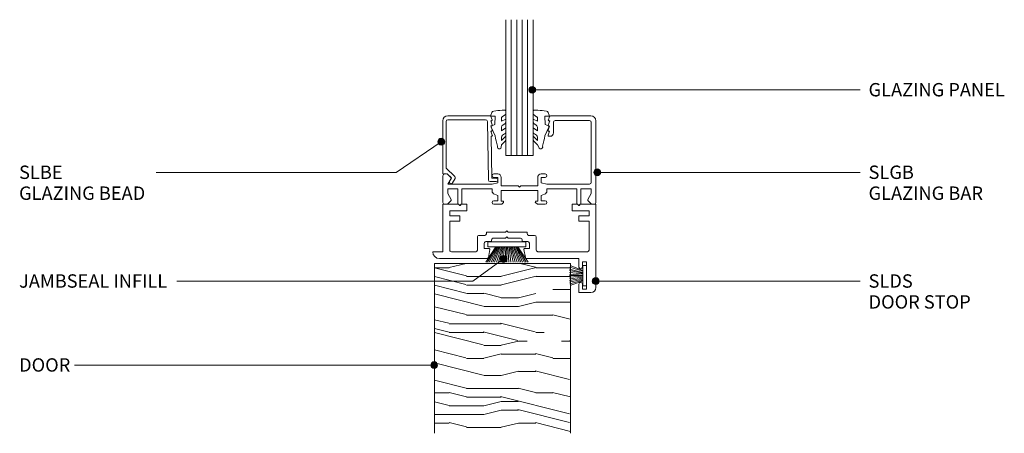
# Model space of a CAD drawing. Units: millimetres. Extents: x 2782 to 3071, y 2910 to 3032.
import ezdxf

# ---------------------------------------------------------------- set-up
doc = ezdxf.new("R2010")
doc.units = ezdxf.units.MM
doc.layers.add('PAS_25', color=1, linetype='Continuous', lineweight=9)
doc.layers.add('PAS_TEXT', color=7, linetype='Continuous', lineweight=9)
doc.styles.add('Arial', font='arial.ttf', dxfattribs={"height": 3.934132})

# ---------------------------------------------------------------- blocks, each defined once
blk = doc.blocks.new('Softline Door Stop - Softline Door Stop-127310-SOFTLINE DOOR TO GLAZING CHANNEL')
at = {"layer": 'PAS_25'}
for p, q in [((-17.5, 10), (-21, 10)), ((-19.7, 9), (-18.5, 9)), ((-19.7, 1), (-19.7, 9)), ((-18.5, 9), (-18.5, 7.5)), ((-17.5, 7.5), (-17.5, 10)), ((-22.5, 8.5), (-22.5, -16)), ((-18.5, 1), (-19.7, 1)), ((-18.5, 2.5), (-18.5, 1)), ((-17.5, 0), (-17.5, 2.5)), ((-2.13, 0), (-17.5, 0)), ((23.5, 0), (9.53, 0)), ((-20.5, -11), (-20.5, -2.5)), ((-20, -2), (-5.45, -2)), ((-4.95, -2.5), (-4.95, -6.3)), ((-1.31, -2.64), (-1.74, -0.33)), ((9.14, -0.33), (8.71, -2.64)), ((12.35, -6.3), (12.35, -2.5)), ((12.85, -2), (20, -2)), ((20.5, -2.5), (20.5, -11)), ((22.5, -2), (25.5, -2)), ((22.5, -16), (22.5, -2)), ((-2.95, -3), (-1.6, -3)), ((-2.95, -4.5), (-2.95, -3)), ((-0.8, -5), (-2.45, -5)), ((-0.8, -5.5), (-0.8, -5)), ((8.2, -5), (8.2, -5.5)), ((9.85, -5), (8.2, -5)), ((9, -3), (10.35, -3)), ((10.35, -3), (10.35, -4.5)), ((-4.45, -6.8), (-2.8, -6.8)), ((-2.3, -7.3), (-2.3, -7.8)), ((-2.3, -7.8), (3.3, -7.8)), ((3.3, -6), (-0.3, -6)), ((3.7, -6.4), (3.3, -6)), ((3.3, -7.8), (3.7, -8.2)), ((4.1, -6), (3.7, -6.4)), ((3.7, -8.2), (4.1, -7.8)), ((7.7, -6), (4.1, -6)), ((4.1, -7.8), (9.7, -7.8)), ((9.7, -7.8), (9.7, -7.3)), ((10.2, -6.8), (11.85, -6.8)), ((-17.5, -11), (-20.5, -11)), ((-17.5, -12.6), (-17.5, -11)), ((17.5, -11), (17.5, -12.6)), ((20.5, -11), (17.5, -11)), ((-20.5, -12.6), (-17.5, -12.6)), ((-20.5, -12.9), (-20.5, -12.6)), ((-20.5, -14.1), (-20.5, -12.9)), ((-15.5, -14.1), (-20.5, -14.1)), ((-15.5, -16), (-15.5, -14.1)), ((15.5, -14.1), (15.5, -16)), ((20.5, -14.1), (15.5, -14.1)), ((17.5, -12.6), (20.5, -12.6)), ((20.5, -12.6), (20.5, -12.9)), ((20.5, -12.9), (20.5, -14.1)), ((-22.5, -16), (-17.9, -16)), ((-17.9, -16), (-17.5, -15.6)), ((-17.5, -15.6), (-17.1, -16)), ((-17.1, -16), (-15.5, -16)), ((15.5, -16), (17.1, -16)), ((17.1, -16), (17.5, -15.6)), ((17.5, -15.6), (17.9, -16)), ((17.9, -16), (22.5, -16))]:
    blk.add_line(p, q, dxfattribs=at)
for centre, radius, start, end in [((-21, 8.5), 1.5, 90, 180), ((-18, 7.5), 0.5, 180, 0), ((-18, 2.5), 0.5, 0, 180), ((-2.13, -0.4), 0.4, 10.5983, 90), ((9.53, -0.4), 0.4, 90, 169.4017), ((23.5, -2), 2, 0, 90), ((-20, -2.5), 0.5, 90, 180), ((-5.45, -2.5), 0.5, 360, 90), ((-1.6, -2.7), 0.3, 270, 10.5983), ((9, -2.7), 0.3, 169.4017, 270), ((12.85, -2.5), 0.5, 90, 180), ((20, -2.5), 0.5, 360, 90), ((-2.45, -4.5), 0.5, 180, 270), ((-0.3, -5.5), 0.5, 180, 270), ((7.7, -5.5), 0.5, 270, 0), ((9.85, -4.5), 0.5, 270, 0), ((-4.45, -6.3), 0.5, 180, 270), ((-2.8, -7.3), 0.5, 360, 90), ((10.2, -7.3), 0.5, 90, 180), ((11.85, -6.3), 0.5, 270, 0)]:
    blk.add_arc(centre, radius, start, end, dxfattribs=at)
blk = doc.blocks.new('Softline Glazing Bar - Softline Glazing Bar-127914-SOFTLINE DOOR TO GLAZING CHANNEL')
at = {"layer": 'PAS_25'}
for p, q in [((8.48, 17.4), (8.89, 18.6)), ((8.5, 18.9), (8.84, 19.9)), ((8.89, 18.6), (8.72, 18.6)), ((9.13, 20.1), (21, 20.1)), ((10, 18.2), (10, 15.09)), ((20.6, 18.7), (10.5, 18.7)), ((21.1, 18.2), (21.1, 17.4)), ((21.1, 0.5), (21.1, 18.2)), ((22.5, 18.6), (22.5, -5.4)), ((8.43, 14.39), (8.84, 15.6)), ((8.45, 15.9), (8.86, 17.1)), ((8.84, 15.6), (8.67, 15.6)), ((8.86, 17.1), (8.7, 17.1)), ((8.81, 14.09), (8.65, 14.09)), ((9, 14.09), (8.73, 14.09)), ((-22, 3), (-21.41, 3)), ((-7.56, 3), (-6.36, 3)), ((6.36, 3), (7.56, 3)), ((-22.5, -5.4), (-22.5, 2.5)), ((-21.05, 2.85), (-20.12, 1.92)), ((-20.09, 1.65), (-21.04, 0)), ((-21.04, 0), (-8.06, 0)), ((-8.06, 0), (-6.36, 0.4)), ((-6.36, 2), (-7.56, 2)), ((-6.36, 0.4), (-6.36, 2)), ((-5.36, 2), (-5.36, -0.5)), ((5.36, -0.5), (5.36, 2)), ((6.36, 2), (6.36, 0.4)), ((7.56, 2), (6.36, 2)), ((6.36, 0.4), (8.06, 0)), ((8.06, 0), (20.6, 0)), ((-21.1, -1.4), (-21.1, -2.79)), ((-18.1, -1.4), (-21.1, -1.4)), ((-21.1, -2.79), (-20.09, -4.55)), ((-18.1, -5.7), (-18.1, -1.4)), ((-16.9, -1.4), (-16.9, -5.7)), ((-8.06, -1.4), (-16.9, -1.4)), ((-8.06, -2.01), (-8.06, -1.4)), ((-5.36, -0.5), (-0.4, -0.5)), ((-5.36, -1.9), (-5.36, -5)), ((5.36, -1.9), (-5.36, -1.9)), ((-0.4, -0.5), (0, -0.9)), ((0, -0.9), (0.4, -0.5)), ((0.4, -0.5), (5.36, -0.5)), ((5.36, -5), (5.36, -1.9)), ((8.06, -1.4), (8.06, -2.01)), ((16.9, -1.4), (8.06, -1.4)), ((16.9, -5.7), (16.9, -1.4)), ((18.1, -1.4), (18.1, -5.7)), ((21.1, -1.4), (18.1, -1.4)), ((20.09, -4.55), (21.1, -2.79)), ((21.1, -2.79), (21.1, -1.4)), ((-20.12, -4.82), (-21.05, -5.75)), ((-7.56, -4.9), (-6.36, -4.9)), ((-6.36, -3.3), (-7.37, -2.96)), ((-6.36, -4.9), (-6.36, -3.3)), ((-5.36, -5), (-4.89, -5)), ((-4.72, -5.39), (-5.23, -5.9)), ((5.32, -5.9), (4.72, -5.39)), ((4.89, -5), (5.36, -5)), ((7.37, -2.96), (6.36, -3.3)), ((6.36, -3.3), (6.36, -4.9)), ((6.36, -4.9), (7.56, -4.9)), ((21.05, -5.75), (20.12, -4.82)), ((-21.41, -5.9), (-22, -5.9)), ((-17.66, -6.22), (-17.9, -5.9)), ((-17.1, -5.9), (-17.34, -6.22)), ((-5.23, -5.9), (-7.56, -5.9)), ((7.56, -5.9), (5.32, -5.9)), ((17.34, -6.22), (17.1, -5.9)), ((17.9, -5.9), (17.66, -6.22)), ((22, -5.9), (21.41, -5.9))]:
    blk.add_line(p, q, dxfattribs=at)
for centre, radius, start, end in [((8.7, 17.33), 0.23, 161.1421, 270), ((8.72, 18.83), 0.23, 161.1421, 270), ((9.13, 19.8), 0.3, 90.0441, 161.1421), ((10.5, 18.2), 0.5, 90, 180), ((20.6, 18.2), 0.5, 0, 90), ((20.6, 18.2), 0.5, 0, 90), ((21, 18.6), 1.5, 0, 90), ((8.67, 15.83), 0.23, 161.1421, 270), ((9, 15.09), 1, 270, 0), ((8.65, 14.32), 0.23, 161.1421, 270), ((-22, 2.5), 0.5, 90, 180), ((-21.41, 2.5), 0.5, 45, 90), ((-7.56, 2.5), 0.5, 90, 270), ((-6.36, 2), 1, 360, 90), ((6.36, 2), 1, 90, 180), ((7.56, 2.5), 0.5, 270, 90), ((-20.29, 1.76), 0.23, 329.8556, 45), ((20.6, 0.5), 0.5, 270, 0), ((-7.06, -2.01), 1, 180, 251.4858), ((7.06, -2.01), 1, 288.5142, 0), ((-22, -5.4), 0.5, 180, 270), ((-21.41, -5.4), 0.5, 270, 315), ((-20.29, -4.66), 0.23, 315, 30), ((-17.9, -5.7), 0.2, 180, 270), ((-17.1, -5.7), 0.2, 270, 0), ((-7.56, -5.4), 0.5, 90, 270), ((-4.89, -5.23), 0.23, 315, 90), ((4.89, -5.23), 0.23, 90, 225), ((7.56, -5.4), 0.5, 270, 90), ((17.1, -5.7), 0.2, 180, 270), ((17.9, -5.7), 0.2, 270, 0), ((20.29, -4.66), 0.23, 150, 225), ((21.41, -5.4), 0.5, 225, 270), ((22, -5.4), 0.5, 270, 0), ((-17.5, -6.1), 0.2, 216.8699, 323.1301), ((17.5, -6.1), 0.2, 216.8699, 323.1301)]:
    blk.add_arc(centre, radius, start, end, dxfattribs=at)
blk = doc.blocks.new('Softline Glazing Bead - Softline Glazing Bead-128186-SOFTLINE DOOR TO GLAZING CHANNEL')
at = {"layer": 'PAS_25'}
for p, q in [((6.19, 0), (-6.19, 0)), ((-7.69, -1.5), (-7.69, -16.9)), ((-6.69, -1.7), (-6.69, -2.5)), ((-6.69, -15.39), (-6.69, -1.7)), ((-6.19, -1.2), (-5.39, -1.2)), ((-6.19, -1.2), (4.93, -1.2)), ((5.43, -1.69), (5.72, -18.91)), ((6.84, -2.7), (6.43, -1.5)), ((6.43, -1.5), (6.6, -1.5)), ((6.82, -1.2), (6.48, -0.2)), ((6.86, -4.2), (6.46, -3)), ((6.46, -3), (6.62, -3)), ((6.89, -5.7), (6.48, -4.5)), ((6.48, -4.5), (6.65, -4.5)), ((6.51, -6), (6.67, -6)), ((6.71, -18.4), (6.51, -6)), ((-7.37, -17.2), (-6.38, -17.11)), ((-4.16, -17.91), (-6.69, -15.39)), ((-6.38, -17.11), (-5.14, -18.35)), ((-5.14, -18.35), (-5.66, -19.25)), ((-4.8, -19.75), (-4.08, -18.52)), ((6.22, -19.4), (8.01, -19.4)), ((8.01, -18.4), (6.71, -18.4))]:
    blk.add_line(p, q, dxfattribs=at)
for centre, radius, start, end in [((-6.19, -1.5), 1.5, 90, 180), ((6.19, -0.3), 0.3, 18.8579, 90), ((-6.19, -1.7), 0.5, 90, 180), ((-6.19, -1.7), 0.5, 90, 180), ((4.93, -1.7), 0.5, 0.9341, 90), ((6.6, -1.27), 0.23, 270, 18.8579), ((6.62, -2.77), 0.23, 270, 18.8579), ((6.65, -4.27), 0.23, 270, 18.8579), ((6.67, -5.77), 0.23, 270, 18.8579), ((-7.39, -16.9), 0.3, 180, 275), ((-5.23, -19.5), 0.5, 150, 330), ((-4.52, -18.27), 0.5, 330, 45), ((6.22, -18.9), 0.5, 180.9341, 270), ((8.01, -18.9), 0.5, 360, 90), ((8.01, -18.9), 0.5, 270, 0)]:
    blk.add_arc(centre, radius, start, end, dxfattribs=at)
blk = doc.blocks.new('Potters Timber door - Timber door-479738-SOFTLINE DOOR TO GLAZING CHANNEL')
at = {"layer": 'PAS_25'}
h = blk.add_hatch(dxfattribs=at)
h.set_pattern_fill('FP_1', color=256, style=0, pattern_type=2)
h.set_pattern_definition([(180, (2903.594, 2960.394), (-6e-15, -50.8), [10.16, -15.24, 5.08, -20.32]), (180, (2868.034, 2959.124), (-6e-15, -50.8), [10.16, -40.64]), (180, (2873.114, 2956.584), (-6e-15, -50.8), [5.08, -45.72]), (180, (2901.054, 2955.314), (-6e-15, -50.8), [2.54, -35.56, 2.54, -10.16]), (180, (2883.274, 2952.774), (-6e-15, -50.8), [10.16, -15.24, 2.54, -22.86]), (180, (2895.974, 2951.504), (-6e-15, -50.8), [7.62, -43.18]), (180, (2883.274, 2950.234), (-6e-15, -50.8), [15.24, -35.56]), (180, (2898.514, 2948.964), (-6e-15, -50.8), [10.16, -40.64]), (180, (2878.194, 2947.694), (-6e-15, -50.8), [25.4, -25.4]), (180, (2893.434, 2945.154), (-6e-15, -50.8), [5.08, -15.24, 10.16, -20.32]), (180, (2857.874, 2943.884), (-6e-15, -50.8), [10.16, -40.64]), (180, (2868.034, 2942.614), (-6e-15, -50.8), [5.08, -45.72]), (180, (2878.194, 2941.344), (-6e-15, -50.8), [5.08, -45.72]), (180, (2903.594, 2940.074), (-6e-15, -50.8), [10.16, -40.64]), (180, (2878.194, 2938.804), (-6e-15, -50.8), [10.16, -40.64]), (180, (2878.194, 2936.264), (-6e-15, -50.8), [10.16, -10.16, 10.16, -20.32]), (180, (2888.354, 2933.724), (-6e-15, -50.8), [5.08, -25.4, 10.16, -10.16]), (180, (2878.194, 2932.454), (-6e-15, -50.8), [15.24, -35.56]), (180, (2878.194, 2929.914), (-6e-15, -50.8), [10.16, -40.64]), (180, (2898.514, 2928.644), (-6e-15, -50.8), [15.24, -20.32, 5.08, -10.16]), (180, (2898.514, 2926.104), (-6e-15, -50.8), [25.4, -25.4]), (180, (2868.034, 2924.834), (-6e-15, -50.8), [5.08, -45.72]), (180, (2883.274, 2923.564), (-6e-15, -50.8), [10.16, -40.64]), (180, (2893.434, 2922.294), (-6e-15, -50.8), [5.08, -20.32, 5.08, -20.32]), (180, (2898.514, 2921.024), (-6e-15, -50.8), [5.08, -15.24, 10.16, -20.32]), (180, (2888.354, 2919.754), (-6e-15, -50.8), [5.08, -25.4, 5.08, -15.24]), (180, (2878.194, 2918.484), (-6e-15, -50.8), [15.24, -35.56]), (180, (2898.514, 2915.944), (-6e-15, -50.8), [10.16, -40.64]), (180, (2873.114, 2914.674), (-6e-15, -50.8), [5.08, -45.72]), (180, (2862.954, 2913.404), (-6e-15, -50.8), [5.08, -45.72]), (194.036, (2868.034, 2956.584), (-50.799814, 0.00046), [5.232, -204.221]), (194.036, (2862.954, 2945.154), (-50.799814, 0.00046), [5.232, -204.221]), (194.036, (2868.034, 2914.674), (-50.799814, 0.00046), [5.232, -204.221]), (194.036, (2883.274, 2933.724), (-50.799814, 0.00046), [5.232, -204.221]), (194.036, (2873.114, 2926.104), (-50.799814, 0.00046), [5.232, -204.221]), (194.036, (2868.034, 2929.914), (-50.799814, 0.00046), [5.232, -204.221]), (194.036, (2893.434, 2921.024), (-50.799814, 0.00046), [5.232, -204.221]), (194.036, (2873.114, 2923.564), (-50.799814, 0.00046), [5.232, -204.221]), (194.036, (2862.954, 2942.614), (-50.799814, 0.00046), [5.232, -204.221]), (194.036, (2868.034, 2938.804), (-50.799814, 0.00046), [10.465, -198.989]), (194.036, (2868.034, 2936.264), (-50.799814, 0.00046), [10.465, -198.989]), (345.964, (2883.274, 2952.774), (50.799814, 0.00046), [5.232, -10.465, 5.232, -188.524]), (345.964, (2893.434, 2945.154), (50.799814, 0.00046), [5.232, -204.221]), (345.964, (2893.434, 2922.294), (50.799814, 0.00046), [10.465, -198.989]), (14.036, (2868.034, 2959.124), (50.799814, -0.00046), [5.232, -204.221]), (165.964, (2857.874, 2959.124), (-50.799814, -0.00046), [5.232, -204.221]), (165.964, (2873.114, 2941.344), (-50.799814, -0.00046), [5.232, -204.221]), (165.964, (2862.954, 2932.454), (-50.799814, -0.00046), [5.232, -204.221]), (165.964, (2883.274, 2928.644), (-50.799814, -0.00046), [5.232, -204.221]), (165.964, (2888.354, 2922.294), (-50.799814, -0.00046), [5.232, -204.221]), (165.964, (2883.274, 2919.754), (-50.799814, -0.00046), [5.232, -204.221]), (165.964, (2883.274, 2928.644), (-50.799814, -0.00046), [5.232, -204.221]), (165.964, (2868.034, 2921.024), (-50.799814, -0.00046), [20.93, -188.524]), (165.964, (2898.514, 2955.314), (-50.799814, -0.00046), [20.93, -188.524]), (165.964, (2893.434, 2951.504), (-50.799814, -0.00046), [20.93, -188.524]), (165.964, (2888.354, 2948.964), (-50.799814, -0.00046), [5.232, -10.465, 10.465, -183.292]), (165.964, (2888.354, 2945.154), (-50.799814, -0.00046), [10.465, -10.465, 10.465, -178.059]), (165.964, (2893.434, 2940.074), (-50.799814, -0.00046), [20.93, -188.524]), (165.964, (2898.514, 2936.264), (-50.799814, -0.00046), [20.93, -188.524]), (165.964, (2898.514, 2933.724), (-50.799814, -0.00046), [20.93, -188.524]), (165.964, (2862.954, 2918.484), (-50.799814, -0.00046), [5.232, -204.221]), (165.964, (2857.874, 2913.404), (-50.799814, -0.00046), [10.465, -198.989]), (165.964, (2888.354, 2915.944), (-50.799814, -0.00046), [10.465, -198.989]), (165.964, (2893.434, 2960.394), (-50.799814, -0.00046), [20.93, -188.524]), (165.964, (2862.954, 2924.834), (-50.799814, -0.00046), [15.697, -193.757]), (165.964, (2857.874, 2928.644), (-50.799814, -0.00046), [31.394, -178.059])])
h.paths.add_polyline_path([(0, 50), (-40.02, 50), (-40.02, 0), (0, 0)], flags=0)
for p, q in [((-40.02, 0), (-40.02, 50)), ((-40.02, 0), (-40.02, 50)), ((0, 50), (0, 0)), ((0, 0), (0, 50)), ((0, 0), (-40.02, 0)), ((0, 0), (-40.02, 0))]:
    blk.add_line(p, q, dxfattribs=at)
blk = doc.blocks.new('Potters Glazing Panel - Potters Glazing Panel-484243-SOFTLINE DOOR TO GLAZING CHANNEL')
at = {"layer": 'PAS_25'}
for p, q in [((-8, 0), (-8, -40)), ((0, 0), (-8, 0)), ((-6.4, 0), (-6.4, -40)), ((-4.8, 0), (-4.8, -40)), ((-3.2, 0), (-3.2, -40)), ((-1.6, 0), (-1.6, -40)), ((0, 0), (0, -40))]:
    blk.add_line(p, q, dxfattribs=at)
blk = doc.blocks.new('Potters_Brush Seal 1 - Potters_Brush Seal 1-401236-SOFTLINE DOOR TO GLAZING CHANNEL')
at = {"layer": 'PAS_25'}
for p, q in [((-5.57, -1.5), (-5.57, 0)), ((-5.57, 0), (5.57, 0)), ((5.57, 0), (5.57, -1.5)), ((-3.25, -1.5), (-6.23, -5.97)), ((-3.03, -1.5), (-5.71, -5.97)), ((5.57, -1.5), (-5.57, -1.5)), ((-2.74, -1.5), (-5.17, -5.97)), ((-4.62, -5.97), (-2.59, -1.5)), ((-4.14, -5.97), (-2.24, -1.5)), ((-3.6, -5.96), (-1.95, -1.5)), ((-1.59, -1.5), (-3.05, -5.97)), ((-1.3, -1.5), (-2.44, -5.97)), ((-1.01, -1.5), (-1.84, -5.97)), ((-0.67, -1.5), (-1.17, -5.97)), ((-0.32, -1.5), (-0.54, -5.97)), ((0, -1.5), (0, -5.99)), ((0.32, -1.5), (0.54, -5.97)), ((0.67, -1.5), (1.17, -5.97)), ((1.01, -1.5), (1.84, -5.97)), ((1.3, -1.5), (2.44, -5.97)), ((1.59, -1.5), (3.05, -5.97)), ((3.6, -5.96), (1.95, -1.5)), ((4.14, -5.97), (2.24, -1.5)), ((4.62, -5.97), (2.59, -1.5)), ((2.74, -1.5), (5.17, -5.97)), ((3.03, -1.5), (5.71, -5.97)), ((3.25, -1.5), (6.23, -5.97))]:
    blk.add_line(p, q, dxfattribs=at)
blk = doc.blocks.new('Potters_Brush Seal 2 - Potters_Brush Seal 2-401501-SOFTLINE DOOR TO GLAZING CHANNEL')
at = {"layer": 'PAS_25'}
for p, q in [((-2.99, -0.02), (2.99, -0.02)), ((-2.99, -1.02), (-2.99, -0.02)), ((2.99, -1.02), (-2.99, -1.02)), ((-1.5, -1.02), (-2.92, -4.81)), ((-1.31, -1.02), (-2.43, -4.92)), ((-0.92, -1.02), (-1.92, -4.95)), ((-0.73, -1.02), (-1.47, -4.99)), ((-0.5, -1.02), (-0.94, -5.01)), ((-0.17, -1.02), (-0.45, -5.01)), ((0, -5.01), (0, -1.02)), ((0.17, -1.02), (0.45, -5.01)), ((0.5, -1.02), (0.94, -5.01)), ((0.73, -1.02), (1.47, -4.99)), ((1.92, -4.95), (1.04, -1.02)), ((1.31, -1.02), (2.43, -4.92)), ((1.5, -1.02), (2.92, -4.81)), ((2.99, -0.02), (2.99, -1.02))]:
    blk.add_line(p, q, dxfattribs=at)
blk = doc.blocks.new('PAS_Rubber Seal - PAS_Rubber Seal-548290-SOFTLINE DOOR TO GLAZING CHANNEL')
at = {"layer": 'PAS_25'}
for p, q in [((-3.73, 7.01), (-4.82, 5.98)), ((-3.73, 7.01), (-3.67, 7.75)), ((-5.01, 4.53), (-3.72, 5.75)), ((-5.01, 5.39), (-5.01, 4.53)), ((-5.01, 3.09), (-5.01, 2.03)), ((-5.01, 2.03), (-3.72, 2.94)), ((-4.03, 4.23), (-4.58, 3.85)), ((-3.72, 5.75), (-3.72, 4.78)), ((-3.72, 2.94), (-3.72, 1.86)), ((-0.73, 1.82), (-1.85, 4.38)), ((-5.01, 0.17), (-5.01, -0.5)), ((-5.01, -0.5), (-3.73, 0.07)), ((-4.12, 1.26), (-4.78, 0.74)), ((-3.73, 0.07), (-3.72, -0.79)), ((-1.87, -1.33), (-1.8, 1.07)), ((-1.8, 1.07), (-0.85, 1.44)), ((-5.01, -2.09), (-5.01, -2.83)), ((-3.95, -1.19), (-4.87, -1.83)), ((-0.82, -1.39), (-1.87, -1.33)), ((-0.87, -2.49), (-0.61, -1.7)), ((-4.66, -3.11), (-3.92, -3.13))]:
    blk.add_line(p, q, dxfattribs=at)
for centre, radius, start, end in [((-4.3, 5.49), 0.718, 136.4771, 188.2795), ((-3.09, 7.68), 0.583, 337.1747, 172.8985), ((-28.73, -0.15), 27.26, 9.5715, 16.1904), ((-4.17, 3.11), 0.839, 119.0494, 181.6881), ((-4.56, 4.89), 0.849, 308.623, 352.5444), ((-4.37, 0.24), 0.645, 129.403, 186.0733), ((-4.54, 1.97), 0.824, 300.0622, 352.109), ((-0.95, 1.68), 0.26, 291.2413, 33.4427), ((-4.77, -2.05), 0.246, 113.9944, 189.2347), ((-4.72, -2.83), 0.288, 180, 282.9366), ((-4.04, -0.87), 0.334, 286.6955, 14.3293), ((-4.89, 16), 19.16, 272.9313, 280.4115), ((-1.39, -2.28), 0.558, 265.6298, 338.3563), ((-0.84, -1.63), 0.24, 341.5568, 85.8486)]:
    blk.add_arc(centre, radius, start, end, dxfattribs=at)
blk = doc.blocks.new('PAS_Rubber Seal - PAS_Rubber Seal-548291-SOFTLINE DOOR TO GLAZING CHANNEL')
at = {"layer": 'PAS_25'}
for p, q in [((-5.01, 3.11), (-3.92, 3.13)), ((-5.36, 2.09), (-5.36, 2.83)), ((-5.36, -0.17), (-5.36, 0.5)), ((-5.36, 0.5), (-4.08, -0.07)), ((-4.3, 1.19), (-5.22, 1.83)), ((-4.08, -0.07), (-4.07, 0.79)), ((-0.82, 1.39), (-1.87, 1.33)), ((-1.87, 1.33), (-1.8, -1.07)), ((-0.87, 2.49), (-0.61, 1.7)), ((-5.36, -3.09), (-5.36, -2.03)), ((-5.36, -2.03), (-4.07, -2.94)), ((-4.47, -1.26), (-5.13, -0.74)), ((-4.07, -2.94), (-4.07, -1.86)), ((-0.73, -1.82), (-1.85, -4.38)), ((-1.8, -1.07), (-0.85, -1.44)), ((-5.36, -5.39), (-5.36, -4.53)), ((-5.36, -4.53), (-4.07, -5.75)), ((-4.38, -4.23), (-4.93, -3.85)), ((-4.07, -5.75), (-4.07, -4.78)), ((-4.08, -7.01), (-5.17, -5.98)), ((-4.08, -7.01), (-3.67, -7.75))]:
    blk.add_line(p, q, dxfattribs=at)
for centre, radius, start, end in [((-5.07, 2.83), 0.288, 77.0634, 180), ((-4.89, -16), 19.16, 79.5885, 87.0687), ((-5.12, 2.05), 0.246, 170.7653, 246.0056), ((-4.39, 0.87), 0.334, 345.6707, 73.3045), ((-1.39, 2.28), 0.558, 21.6437, 94.3702), ((-0.84, 1.63), 0.24, 274.1514, 18.4432), ((-4.72, -0.24), 0.645, 173.9267, 230.597), ((-4.89, -1.97), 0.824, 7.891, 59.9378), ((-0.95, -1.68), 0.26, 326.5573, 68.7587), ((-4.65, -5.49), 0.718, 171.7205, 223.5229), ((-4.52, -3.11), 0.839, 178.3119, 240.9506), ((-4.91, -4.89), 0.849, 7.4556, 51.377), ((-28.73, 0.15), 27.26, 343.8096, 350.4285), ((-3.09, -7.68), 0.583, 187.1015, 22.8253)]:
    blk.add_arc(centre, radius, start, end, dxfattribs=at)

msp = doc.modelspace()

# ---------------------------------------------------------------- hatches: boundary and pattern name
at = {"layer": 'PAS_TEXT'}
h = msp.add_hatch(color=256, dxfattribs=at)
edge = h.paths.add_edge_path(flags=0)
edge.add_arc((2932.35, 3011.47), 1, 0, 360)
h = msp.add_hatch(color=256, dxfattribs=at)
edge = h.paths.add_edge_path(flags=0)
edge.add_arc((2905.6, 2996.2), 1, 0, 360)
h = msp.add_hatch(color=256, dxfattribs=at)
edge = h.paths.add_edge_path(flags=0)
edge.add_arc((2951.46, 2987.19), 1, 0, 360)
h = msp.add_hatch(color=256, dxfattribs=at)
edge = h.paths.add_edge_path(flags=0)
edge.add_arc((2923.94, 2961.7), 1, 0, 360)
h = msp.add_hatch(color=256, dxfattribs=at)
edge = h.paths.add_edge_path(flags=0)
edge.add_arc((2951.01, 2955.19), 1, 0, 360)
h = msp.add_hatch(color=256, dxfattribs=at)
edge = h.paths.add_edge_path(flags=0)
edge.add_arc((2903.5, 2930.49), 1, 0, 360)

# ---------------------------------------------------------------- linework, layer by layer
for p, q in [((2932.35, 3011.47), (3028.78, 3011.47)), ((2905.6, 2996.2), (2892.3, 2987.19)), ((2892.3, 2987.19), (2821.7, 2987.19)), ((2951.46, 2987.19), (3028.78, 2987.19)), ((2923.94, 2961.7), (2914.86, 2955.19)), ((2914.86, 2955.19), (2827.78, 2955.19)), ((2951.01, 2955.19), (3028.78, 2955.19)), ((2903.5, 2930.49), (2797.74, 2930.49))]:
    msp.add_line(p, q, dxfattribs=at)
for centre in [(2932.35, 3011.47), (2905.6, 2996.2), (2951.46, 2987.19), (2923.94, 2961.7), (2951.01, 2955.19), (2903.5, 2930.49)]:
    msp.add_circle(centre, 1, dxfattribs=at)

# ---------------------------------------------------------------- block references
at = {"layer": 'PAS_25'}
for name, p, rotation in [('Potters Glazing Panel - Potters Glazing Panel-484243-SOFTLINE DOOR TO GLAZING CHANNEL', (2924.59, 2992.11), 180), ('PAS_Rubber Seal - PAS_Rubber Seal-548290-SOFTLINE DOOR TO GLAZING CHANNEL', (2919.58, 3002.34), 180), ('Softline Door Stop - Softline Door Stop-127310-SOFTLINE DOOR TO GLAZING CHANNEL', (2928.59, 2961.81), 180), ('Potters Timber door - Timber door-479738-SOFTLINE DOOR TO GLAZING CHANNEL', (2903.59, 2960.39), 180), ('Potters_Brush Seal 2 - Potters_Brush Seal 2-401501-SOFTLINE DOOR TO GLAZING CHANNEL', (2948.29, 2956.81), 269.9999999999997)]:
    msp.add_blockref(name, p, dxfattribs=dict(at, rotation=rotation))
for name, p in [('Softline Glazing Bead - Softline Glazing Bead-128186-SOFTLINE DOOR TO GLAZING CHANNEL', (2913.72, 3003.85)), ('Softline Glazing Bar - Softline Glazing Bar-127914-SOFTLINE DOOR TO GLAZING CHANNEL', (2928.59, 2983.71)), ('PAS_Rubber Seal - PAS_Rubber Seal-548291-SOFTLINE DOOR TO GLAZING CHANNEL', (2937.95, 3002.34)), ('Potters_Brush Seal 1 - Potters_Brush Seal 1-401236-SOFTLINE DOOR TO GLAZING CHANNEL', (2924.89, 2966.73))]:
    msp.add_blockref(name, p, dxfattribs=at)

# ---------------------------------------------------------------- texts
at = {"layer": 'PAS_TEXT', "attachment_point": 1, "line_spacing_factor": 0.938532, "style": 'Arial', "bg_fill": 3, "box_fill_scale": 1.25, "bg_fill_color": 0, "bg_fill_transparency": 0}
for s, insert, char_height, width in [('GLAZING PANEL', (3031.26, 3013.47), 3.9341, 51.984), ('SLBE\\PGLAZING BEAD', (2781.42, 2989.18), 3.9341, 48.336), ('SLGB\\PGLAZING BAR', (3031.26, 2989.18), 3.9341, 43.968), ('JAMBSEAL INFILL', (2781.42, 2957.18), 3.9341, 55.632), ('SLDS\\PDOOR STOP', (3031.26, 2957.18), 3.934, 39.12)]:
    msp.add_mtext(s, dxfattribs=dict(at, insert=insert, char_height=char_height, width=width))

# ---------------------------------------------------------------- next in the draw order: texts
at = {"layer": 'PAS_TEXT', "insert": (2781.42, 2932.48), "char_height": 3.934, "width": 19.584, "attachment_point": 1, "line_spacing_factor": 0.938532, "style": 'Arial', "bg_fill": 3, "box_fill_scale": 1.25, "bg_fill_color": 0, "bg_fill_transparency": 0}
msp.add_mtext('DOOR', dxfattribs=at)

doc.saveas('drawing.dxf')
